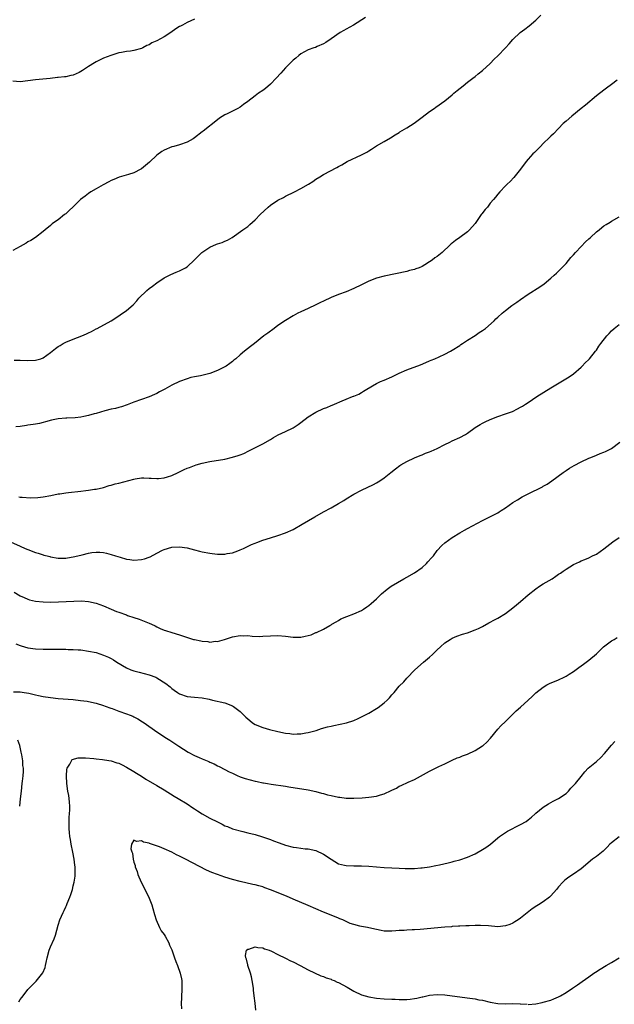
# Model space of a CAD drawing. Units: inches. Extents: x 2547000 to 2550000, y 1551000 to 1554000.
# Drawn here: x 2549527 to 2549684, y 1553345 to 1553604 of the extents above; entities that cross this region are included whole.
import ezdxf

# ---------------------------------------------------------------- set-up
doc = ezdxf.new("R2010")
doc.units = ezdxf.units.IN
doc.header["$MEASUREMENT"] = 0
doc.layers.add('LD25471551_10ft', color=73, linetype='Continuous')

msp = doc.modelspace()

# ---------------------------------------------------------------- linework, layer by layer
at = {"layer": 'LD25471551_10ft'}
for points, elevation in [([(2549618.07, 1553605), (2549614.9, 1553603), (2549613, 1553601.91), (2549612.41, 1553601.59), (2549611.43, 1553601), (2549609, 1553599.4), (2549607.6, 1553598.4), (2549607, 1553598.07), (2549605.37, 1553597.37), (2549604.88, 1553597.12), (2549604.49, 1553597), (2549603, 1553596.47), (2549601, 1553595.41), (2549600.49, 1553595), (2549599.72, 1553594.28), (2549599, 1553593.73), (2549598.27, 1553593), (2549597, 1553591.71), (2549596.34, 1553591), (2549595.73, 1553590.27), (2549594.56, 1553589), (2549593, 1553587.37), (2549591.73, 1553586.27), (2549591, 1553585.74), (2549589.89, 1553585), (2549589, 1553584.35), (2549587, 1553582.82), (2549585.94, 1553582.06), (2549585, 1553581.33), (2549584.42, 1553581), (2549583, 1553580.28), (2549581.58, 1553579.58), (2549581, 1553579.32), (2549579.58, 1553578.42), (2549579, 1553578.01), (2549575.23, 1553575), (2549575, 1553574.8), (2549573, 1553573.23), (2549572.61, 1553573), (2549571, 1553572.13), (2549569, 1553571.45), (2549567.52, 1553571), (2549567, 1553570.86), (2549565, 1553570.03), (2549564.37, 1553569.63), (2549563, 1553568.67), (2549561.12, 1553566.88), (2549560.07, 1553565.93), (2549559, 1553565.09), (2549558.85, 1553565), (2549557, 1553564.06), (2549555.6, 1553563.6), (2549553.12, 1553562.88), (2549551.7, 1553562.3), (2549551, 1553561.99), (2549550.37, 1553561.63), (2549548.86, 1553560.86), (2549547, 1553559.82), (2549545.61, 1553559), (2549545, 1553558.58), (2549544.09, 1553557.91), (2549542.92, 1553557), (2549541, 1553555.1), (2549539.9, 1553554.1), (2549539, 1553553.24), (2549538.67, 1553553), (2549537, 1553551.67), (2549536.03, 1553551), (2549535.45, 1553550.55), (2549535, 1553550.14), (2549533.57, 1553549), (2549533, 1553548.52), (2549531.04, 1553547), (2549529.79, 1553546.21), (2549529, 1553545.8), (2549528.53, 1553545.47), (2549527.78, 1553545), (2549527, 1553544.62), (2549525, 1553543.54)], 7460), ([(2549573, 1553604.57), (2549571, 1553603.65), (2549569.81, 1553603), (2549569.27, 1553602.73), (2549569, 1553602.58), (2549568.03, 1553601.97), (2549566.69, 1553601), (2549565, 1553599.91), (2549563, 1553598.87), (2549561.71, 1553598.29), (2549561, 1553597.82), (2549560.4, 1553597.6), (2549559.35, 1553597), (2549559, 1553596.82), (2549557, 1553596.28), (2549556.12, 1553596.12), (2549555, 1553596.02), (2549553.74, 1553595.74), (2549553, 1553595.65), (2549550.89, 1553595), (2549549, 1553594.23), (2549547, 1553593.26), (2549546.59, 1553593), (2549545, 1553592.06), (2549543.46, 1553591), (2549543, 1553590.71), (2549542.5, 1553590.5), (2549541, 1553589.81), (2549540.34, 1553589.66), (2549539, 1553589.38), (2549538.63, 1553589.37), (2549537, 1553589.16), (2549536.84, 1553589.16), (2549534.93, 1553588.93), (2549531, 1553588.55), (2549527, 1553588.02), (2549525, 1553588.17)], 7470), ([(2549525.35, 1553514.65), (2549527, 1553514.64), (2549529, 1553514.57), (2549531, 1553514.63), (2549532.44, 1553515), (2549533, 1553515.2), (2549535, 1553516.63), (2549536.32, 1553517.68), (2549537, 1553518.19), (2549537.5, 1553518.5), (2549538.34, 1553519), (2549539, 1553519.37), (2549541, 1553520.18), (2549543.24, 1553521), (2549544.47, 1553521.53), (2549545, 1553521.81), (2549545.83, 1553522.17), (2549547, 1553522.86), (2549547.29, 1553523), (2549551, 1553524.99), (2549552.22, 1553525.78), (2549553.38, 1553526.62), (2549555, 1553527.73), (2549556.79, 1553529.21), (2549557.76, 1553530.24), (2549558.3, 1553531), (2549560.35, 1553533), (2549561, 1553533.52), (2549561.86, 1553534.14), (2549563, 1553535), (2549565, 1553536.37), (2549566.76, 1553537.24), (2549568.15, 1553537.85), (2549569, 1553538.16), (2549569.53, 1553538.47), (2549570.58, 1553539), (2549571, 1553539.25), (2549573, 1553541.04), (2549574.94, 1553543), (2549577, 1553544.38), (2549578.82, 1553545.18), (2549579, 1553545.27), (2549580.31, 1553545.69), (2549581, 1553546.04), (2549581.71, 1553546.29), (2549582.91, 1553547), (2549585.69, 1553549), (2549587, 1553549.9), (2549587.6, 1553550.4), (2549588.27, 1553551), (2549589, 1553551.62), (2549590.3, 1553553), (2549592.4, 1553555), (2549593, 1553555.52), (2549595, 1553556.84), (2549596.44, 1553557.56), (2549597, 1553557.87), (2549599.34, 1553559), (2549601, 1553559.86), (2549603.01, 1553561), (2549604.22, 1553561.78), (2549605, 1553562.35), (2549606.04, 1553563), (2549607, 1553563.57), (2549610.56, 1553565.44), (2549611, 1553565.71), (2549611.83, 1553566.17), (2549613.25, 1553567), (2549617, 1553568.74), (2549618.48, 1553569.52), (2549619, 1553569.87), (2549619.71, 1553570.29), (2549620.72, 1553571), (2549621, 1553571.18), (2549623, 1553572.33), (2549624.72, 1553573.28), (2549625.94, 1553574.06), (2549627, 1553574.69), (2549627.18, 1553574.82), (2549629, 1553575.9), (2549630.9, 1553577.1), (2549633, 1553578.71), (2549635, 1553580.19), (2549636.24, 1553581), (2549636.69, 1553581.31), (2549639, 1553583), (2549641, 1553584.62), (2549641.42, 1553585), (2549642.3, 1553585.7), (2549643.84, 1553587), (2549645, 1553587.91), (2549646.45, 1553589), (2549647, 1553589.43), (2549647.85, 1553590.15), (2549649, 1553590.98), (2549651, 1553592.85), (2549652.03, 1553593.97), (2549653, 1553594.91), (2549654.99, 1553597), (2549655.96, 1553598.04), (2549657, 1553599.22), (2549658.9, 1553601), (2549660.11, 1553601.89), (2549661.24, 1553602.76), (2549663, 1553604.3), (2549664.38, 1553605.62)], 7450), ([(2549684.47, 1553588.47), (2549683, 1553587.3), (2549681.69, 1553586.31), (2549681, 1553585.86), (2549679, 1553584.29), (2549676.14, 1553581.86), (2549675, 1553581), (2549672.51, 1553579), (2549671, 1553577.68), (2549670.27, 1553577), (2549669, 1553575.74), (2549667.66, 1553574.34), (2549667, 1553573.71), (2549666.67, 1553573.33), (2549665, 1553571.74), (2549664.26, 1553571), (2549663.65, 1553570.35), (2549663, 1553569.74), (2549662.64, 1553569.36), (2549662.27, 1553569), (2549661, 1553567.59), (2549660.52, 1553567), (2549658.95, 1553565), (2549657.2, 1553562.8), (2549656.23, 1553561.77), (2549655.43, 1553561), (2549655, 1553560.56), (2549653.51, 1553559), (2549653, 1553558.41), (2549652.36, 1553557.64), (2549651.88, 1553557), (2549651, 1553555.99), (2549650.25, 1553555), (2549649.68, 1553554.32), (2549648.78, 1553553.22), (2549648.64, 1553553), (2549647, 1553550.65), (2549645.56, 1553549), (2549645, 1553548.47), (2549643.02, 1553547), (2549641.81, 1553546.19), (2549641, 1553545.47), (2549640.73, 1553545.27), (2549640.47, 1553545), (2549638.29, 1553543), (2549637, 1553541.97), (2549636.41, 1553541.59), (2549635.69, 1553541), (2549635, 1553540.52), (2549633.73, 1553539.73), (2549633, 1553539.3), (2549632.26, 1553539), (2549631.33, 1553538.67), (2549631, 1553538.51), (2549629.74, 1553538.26), (2549629, 1553538.03), (2549623, 1553536.75), (2549621, 1553536.22), (2549619, 1553535.47), (2549617.36, 1553534.64), (2549617, 1553534.47), (2549615, 1553533.48), (2549613, 1553532.66), (2549611, 1553531.95), (2549609, 1553531.19), (2549607, 1553530.21), (2549606.21, 1553529.79), (2549605, 1553529.18), (2549603, 1553528.27), (2549601, 1553527.39), (2549600.27, 1553527), (2549599, 1553526.29), (2549597, 1553525.08), (2549595, 1553523.73), (2549593.97, 1553523), (2549592.29, 1553521.71), (2549591.3, 1553521), (2549588.79, 1553519), (2549587.77, 1553518.23), (2549586.19, 1553517), (2549585, 1553515.99), (2549583.88, 1553515), (2549583.39, 1553514.61), (2549583, 1553514.24), (2549582.29, 1553513.71), (2549581.32, 1553513), (2549581, 1553512.83), (2549579, 1553511.87), (2549577, 1553511.09), (2549574.53, 1553510.53), (2549573, 1553510.27), (2549571.97, 1553510.03), (2549571, 1553509.73), (2549569, 1553508.96), (2549567, 1553508.06), (2549565.15, 1553507), (2549563.75, 1553506.25), (2549563, 1553505.82), (2549562.43, 1553505.57), (2549561, 1553504.92), (2549559, 1553504.25), (2549557, 1553503.53), (2549555.17, 1553502.83), (2549553.68, 1553502.32), (2549553, 1553502.16), (2549552.1, 1553501.9), (2549551, 1553501.68), (2549549.27, 1553501.27), (2549547, 1553500.59), (2549546.46, 1553500.46), (2549545, 1553500), (2549543.78, 1553499.78), (2549543, 1553499.6), (2549541.44, 1553499.44), (2549539.29, 1553499.29), (2549539, 1553499.3), (2549537, 1553499.11), (2549535.23, 1553498.77), (2549533.67, 1553498.33), (2549533, 1553498.19), (2549532.07, 1553497.93), (2549531, 1553497.77), (2549530.38, 1553497.62), (2549529, 1553497.44), (2549528.63, 1553497.37), (2549527, 1553497.13), (2549525.86, 1553497)], 7440), ([(2549526.61, 1553478.61), (2549527, 1553478.53), (2549527.53, 1553478.47), (2549529.66, 1553478.34), (2549531.61, 1553478.39), (2549533, 1553478.55), (2549535.05, 1553478.95), (2549537, 1553479.36), (2549537.4, 1553479.4), (2549539, 1553479.65), (2549539.71, 1553479.71), (2549543, 1553480.09), (2549544.26, 1553480.26), (2549545, 1553480.34), (2549546.58, 1553480.58), (2549547, 1553480.63), (2549549, 1553481.07), (2549550.47, 1553481.53), (2549551, 1553481.65), (2549552.03, 1553481.97), (2549553, 1553482.19), (2549557, 1553483.25), (2549557.31, 1553483.31), (2549559, 1553483.56), (2549559.6, 1553483.6), (2549561, 1553483.54), (2549561.54, 1553483.54), (2549563, 1553483.39), (2549563.45, 1553483.45), (2549565, 1553483.56), (2549565.87, 1553483.87), (2549567, 1553484.23), (2549568.65, 1553485), (2549569, 1553485.19), (2549570.24, 1553485.76), (2549571, 1553486.14), (2549571.64, 1553486.36), (2549573, 1553486.87), (2549573.41, 1553487), (2549575, 1553487.43), (2549577, 1553487.87), (2549581, 1553488.56), (2549583, 1553489.02), (2549584.51, 1553489.49), (2549585, 1553489.67), (2549585.95, 1553490.05), (2549587.3, 1553490.7), (2549591, 1553492.55), (2549593, 1553493.71), (2549593.79, 1553494.21), (2549595.04, 1553494.96), (2549597, 1553495.84), (2549599, 1553496.82), (2549600.32, 1553497.68), (2549601, 1553498.16), (2549603, 1553499.69), (2549605, 1553500.94), (2549607, 1553501.85), (2549607.85, 1553502.15), (2549609, 1553502.65), (2549609.26, 1553502.74), (2549609.89, 1553503), (2549611.9, 1553503.9), (2549613, 1553504.36), (2549614.62, 1553505), (2549614.89, 1553505.11), (2549615, 1553505.17), (2549616.3, 1553505.7), (2549617, 1553506.13), (2549617.57, 1553506.43), (2549618.43, 1553507), (2549621, 1553508.46), (2549622.03, 1553509), (2549623, 1553509.39), (2549625, 1553510.25), (2549627, 1553511.21), (2549629, 1553512.08), (2549632.57, 1553513.43), (2549634, 1553514), (2549635, 1553514.44), (2549635.41, 1553514.59), (2549636.42, 1553515), (2549637.52, 1553515.52), (2549639, 1553516.18), (2549640.56, 1553517), (2549641, 1553517.25), (2549643, 1553518.53), (2549643.27, 1553518.73), (2549643.66, 1553519), (2549645, 1553519.88), (2549647, 1553521.15), (2549648.08, 1553521.92), (2549649, 1553522.48), (2549649.72, 1553523), (2549652.04, 1553525), (2549652.49, 1553525.51), (2549653, 1553525.98), (2549654.16, 1553527), (2549655, 1553527.73), (2549656.66, 1553529), (2549658.04, 1553529.96), (2549659, 1553530.66), (2549661, 1553532), (2549664.08, 1553533.92), (2549665.24, 1553534.76), (2549667, 1553536.22), (2549667.83, 1553537), (2549668.45, 1553537.55), (2549669, 1553538.07), (2549669.46, 1553538.54), (2549669.87, 1553539), (2549671, 1553540.15), (2549672.31, 1553541.69), (2549673, 1553542.41), (2549673.51, 1553543), (2549675, 1553544.61), (2549676.17, 1553545.83), (2549677, 1553546.61), (2549677.44, 1553547), (2549679, 1553548.44), (2549679.75, 1553549), (2549680.42, 1553549.58), (2549681, 1553550.04), (2549681.59, 1553550.41), (2549682.62, 1553551), (2549683, 1553551.26), (2549685, 1553552.44)], 7430), ([(2549521.86, 1553467.86), (2549527, 1553465.58), (2549528.25, 1553465), (2549529, 1553464.67), (2549531, 1553463.9), (2549531.7, 1553463.7), (2549533, 1553463.28), (2549533.24, 1553463.24), (2549534.07, 1553463), (2549534.81, 1553462.81), (2549535, 1553462.75), (2549537, 1553462.38), (2549537.58, 1553462.42), (2549539, 1553462.39), (2549539.48, 1553462.52), (2549541, 1553462.73), (2549543, 1553463.21), (2549543.32, 1553463.32), (2549545, 1553463.72), (2549545.91, 1553463.91), (2549547, 1553464.01), (2549548.01, 1553464.01), (2549549, 1553463.9), (2549549.75, 1553463.75), (2549551, 1553463.41), (2549552.12, 1553463), (2549553.32, 1553462.68), (2549555, 1553462.18), (2549555.94, 1553462.06), (2549557, 1553461.87), (2549559, 1553462.03), (2549559.78, 1553462.22), (2549561, 1553462.71), (2549561.23, 1553462.77), (2549563, 1553463.76), (2549564.5, 1553464.5), (2549565, 1553464.72), (2549567, 1553465.28), (2549569, 1553465.4), (2549571, 1553465.16), (2549573, 1553464.65), (2549574.29, 1553464.29), (2549575, 1553464.12), (2549577, 1553463.71), (2549577.65, 1553463.65), (2549579, 1553463.47), (2549579.49, 1553463.49), (2549581, 1553463.46), (2549581.6, 1553463.6), (2549583, 1553463.83), (2549584.37, 1553464.37), (2549585, 1553464.58), (2549585.91, 1553465), (2549588.01, 1553465.99), (2549589, 1553466.39), (2549589.42, 1553466.58), (2549591, 1553467.13), (2549593, 1553467.77), (2549595, 1553468.38), (2549596.96, 1553469.05), (2549599, 1553470.01), (2549601.37, 1553471.37), (2549604.69, 1553473.31), (2549607, 1553474.61), (2549609, 1553475.7), (2549611, 1553476.83), (2549612.36, 1553477.64), (2549613, 1553478.04), (2549615, 1553479.25), (2549617, 1553480.33), (2549620.19, 1553481.81), (2549621, 1553482.25), (2549621.47, 1553482.53), (2549622.12, 1553483), (2549623, 1553483.57), (2549624.77, 1553485), (2549626.02, 1553485.98), (2549627.16, 1553486.84), (2549627.42, 1553487), (2549629, 1553487.92), (2549631, 1553488.89), (2549632.48, 1553489.52), (2549633, 1553489.68), (2549633.94, 1553490.06), (2549635, 1553490.42), (2549635.41, 1553490.59), (2549637, 1553491.32), (2549639, 1553492.37), (2549640.33, 1553493), (2549641, 1553493.33), (2549643, 1553494.24), (2549644.44, 1553495), (2549645, 1553495.37), (2549647, 1553496.84), (2549648.32, 1553497.68), (2549649, 1553498.04), (2549649.64, 1553498.36), (2549651, 1553499), (2549653, 1553499.76), (2549655, 1553500.44), (2549656.88, 1553501.12), (2549658.23, 1553501.77), (2549659, 1553502.19), (2549659.5, 1553502.5), (2549660.27, 1553503), (2549661, 1553503.45), (2549663.34, 1553505), (2549667, 1553507.31), (2549671.79, 1553510.21), (2549673, 1553511.06), (2549675, 1553512.77), (2549675.24, 1553513), (2549676.07, 1553513.92), (2549677, 1553514.79), (2549677.19, 1553515), (2549678.8, 1553517), (2549679, 1553517.27), (2549679.69, 1553518.31), (2549680.16, 1553519), (2549681.73, 1553521), (2549682.35, 1553521.65), (2549683, 1553522.36), (2549683.7, 1553523), (2549685, 1553524.07)], 7420), ([(2549525.4, 1553453.4), (2549527, 1553452.51), (2549528.01, 1553452.01), (2549529, 1553451.57), (2549529.43, 1553451.43), (2549531, 1553451.06), (2549533, 1553450.87), (2549535, 1553450.83), (2549537.12, 1553450.88), (2549541.09, 1553451.09), (2549543.12, 1553451.12), (2549545, 1553450.99), (2549547, 1553450.57), (2549549, 1553449.84), (2549550.96, 1553448.96), (2549552.38, 1553448.38), (2549553, 1553448.15), (2549555, 1553447.44), (2549555.33, 1553447.33), (2549557, 1553446.76), (2549558.35, 1553446.35), (2549560.57, 1553445.43), (2549561, 1553445.28), (2549561.66, 1553445), (2549562.55, 1553444.55), (2549563, 1553444.28), (2549563.88, 1553443.88), (2549565, 1553443.42), (2549565.31, 1553443.31), (2549567, 1553442.81), (2549569, 1553442.23), (2549572.7, 1553441), (2549573, 1553440.92), (2549574.64, 1553440.64), (2549575, 1553440.53), (2549576.47, 1553440.47), (2549577, 1553440.3), (2549578.48, 1553440.48), (2549579, 1553440.44), (2549580.88, 1553441), (2549582.47, 1553441.53), (2549583, 1553441.68), (2549585, 1553442.01), (2549586.03, 1553441.97), (2549587, 1553441.98), (2549588.15, 1553441.85), (2549590.21, 1553441.79), (2549591, 1553441.81), (2549593, 1553441.95), (2549595, 1553442), (2549597, 1553441.84), (2549599, 1553441.59), (2549601, 1553441.59), (2549602.18, 1553441.82), (2549603.77, 1553442.23), (2549605, 1553442.79), (2549605.17, 1553442.83), (2549607, 1553443.7), (2549608.66, 1553444.66), (2549609, 1553444.84), (2549609.24, 1553445), (2549610.34, 1553445.66), (2549611, 1553446), (2549611.6, 1553446.4), (2549613.13, 1553447), (2549615, 1553447.69), (2549617, 1553448.62), (2549617.59, 1553449), (2549618.44, 1553449.56), (2549619, 1553449.97), (2549619.57, 1553450.43), (2549621, 1553451.71), (2549622.32, 1553453), (2549623.78, 1553454.22), (2549624.82, 1553455), (2549628.22, 1553457), (2549629, 1553457.43), (2549631, 1553458.57), (2549633, 1553459.97), (2549634.17, 1553461), (2549634.58, 1553461.42), (2549635.54, 1553462.46), (2549636.01, 1553463), (2549637, 1553464.41), (2549638.24, 1553465.76), (2549639, 1553466.49), (2549641, 1553467.86), (2549643, 1553469.11), (2549644.23, 1553469.77), (2549645, 1553470.22), (2549649, 1553472.34), (2549652.11, 1553473.89), (2549653, 1553474.39), (2549653.38, 1553474.62), (2549653.93, 1553475), (2549655, 1553475.66), (2549656.95, 1553477.05), (2549658.18, 1553477.82), (2549659.45, 1553478.55), (2549661, 1553479.38), (2549664.76, 1553481.24), (2549665, 1553481.4), (2549666.05, 1553481.95), (2549667.23, 1553482.77), (2549670.24, 1553485), (2549671, 1553485.52), (2549671.89, 1553486.11), (2549673.13, 1553486.87), (2549675, 1553487.85), (2549677, 1553488.79), (2549677.51, 1553489), (2549679, 1553489.56), (2549680.01, 1553489.99), (2549681, 1553490.33), (2549681.43, 1553490.57), (2549682.31, 1553491), (2549683, 1553491.37), (2549685.2, 1553493)], 7410), ([(2549525.83, 1553439.83), (2549527, 1553439.36), (2549527.27, 1553439.27), (2549529, 1553438.74), (2549531, 1553438.49), (2549533, 1553438.44), (2549534.44, 1553438.44), (2549535.6, 1553438.4), (2549537, 1553438.41), (2549537.62, 1553438.38), (2549539, 1553438.39), (2549539.65, 1553438.35), (2549541, 1553438.34), (2549542.26, 1553438.26), (2549543, 1553438.2), (2549545, 1553437.92), (2549547, 1553437.49), (2549549, 1553436.86), (2549550.28, 1553436.28), (2549551, 1553435.94), (2549551.6, 1553435.6), (2549552.49, 1553435), (2549555, 1553433.5), (2549556.16, 1553433), (2549557, 1553432.68), (2549558.36, 1553432.36), (2549561, 1553431.65), (2549562.73, 1553431), (2549563, 1553430.88), (2549565.39, 1553429.39), (2549566.51, 1553428.51), (2549567, 1553428.06), (2549567.63, 1553427.63), (2549568.47, 1553427), (2549569, 1553426.67), (2549571, 1553425.96), (2549573, 1553425.72), (2549575, 1553425.54), (2549576.81, 1553425.19), (2549577.7, 1553425), (2549581, 1553424.23), (2549583, 1553423.46), (2549583.28, 1553423.28), (2549585, 1553422), (2549586.5, 1553420.5), (2549587, 1553420.04), (2549587.57, 1553419.57), (2549588.31, 1553419), (2549589, 1553418.53), (2549591, 1553417.73), (2549592.76, 1553417.24), (2549595, 1553416.68), (2549597, 1553416.28), (2549598.15, 1553416.15), (2549599, 1553416.03), (2549600.08, 1553416.08), (2549601, 1553416.07), (2549602.35, 1553416.35), (2549603, 1553416.43), (2549605.04, 1553417), (2549606.52, 1553417.48), (2549608.07, 1553417.93), (2549609, 1553418.11), (2549609.71, 1553418.29), (2549611.4, 1553418.6), (2549613.04, 1553418.96), (2549615, 1553419.64), (2549616.12, 1553420.12), (2549617, 1553420.55), (2549618.61, 1553421.39), (2549619, 1553421.56), (2549621, 1553422.74), (2549621.39, 1553423), (2549623, 1553424.28), (2549623.82, 1553425), (2549624.39, 1553425.61), (2549625, 1553426.33), (2549625.65, 1553427), (2549627, 1553428.65), (2549628.19, 1553429.81), (2549629, 1553430.8), (2549631.09, 1553433), (2549633.39, 1553435), (2549635, 1553436.33), (2549635.78, 1553437), (2549636.41, 1553437.59), (2549637, 1553438.23), (2549637.85, 1553439), (2549639, 1553440.08), (2549640.44, 1553441), (2549641, 1553441.32), (2549642.19, 1553441.81), (2549643.67, 1553442.33), (2549645, 1553442.71), (2549647, 1553443.48), (2549647.9, 1553443.9), (2549649, 1553444.43), (2549650.67, 1553445.33), (2549651, 1553445.49), (2549651.95, 1553446.05), (2549653, 1553446.57), (2549655, 1553447.81), (2549657, 1553449.32), (2549657.9, 1553450.1), (2549658.98, 1553451), (2549661, 1553452.76), (2549663, 1553454.34), (2549663.99, 1553455), (2549665, 1553455.64), (2549667.32, 1553457), (2549668.34, 1553457.66), (2549669, 1553458.16), (2549669.52, 1553458.48), (2549670.27, 1553459), (2549671, 1553459.55), (2549673, 1553460.76), (2549674.56, 1553461.44), (2549675, 1553461.69), (2549675.98, 1553462.02), (2549677, 1553462.48), (2549678.02, 1553463), (2549679, 1553463.47), (2549681, 1553464.91), (2549683.31, 1553466.69), (2549685, 1553467.87)], 7400), ([(2549525.18, 1553427.18), (2549527, 1553427.18), (2549528.06, 1553427), (2549529.22, 1553426.77), (2549531, 1553426.33), (2549531.82, 1553426.18), (2549533, 1553425.93), (2549535, 1553425.64), (2549537, 1553425.44), (2549541, 1553425.11), (2549542.91, 1553424.91), (2549544.66, 1553424.66), (2549545, 1553424.61), (2549547, 1553424.19), (2549549, 1553423.6), (2549549.42, 1553423.42), (2549550.88, 1553422.88), (2549551.25, 1553422.75), (2549553, 1553422.08), (2549555, 1553421.38), (2549555.98, 1553421), (2549556.7, 1553420.7), (2549557, 1553420.56), (2549558.02, 1553420.02), (2549559.26, 1553419.26), (2549559.66, 1553419), (2549563, 1553416.62), (2549563.97, 1553415.97), (2549565.18, 1553415.18), (2549566.42, 1553414.42), (2549568.86, 1553412.86), (2549570.06, 1553412.06), (2549571.28, 1553411.28), (2549573, 1553410.36), (2549574.2, 1553409.8), (2549575, 1553409.45), (2549576.75, 1553408.75), (2549577, 1553408.59), (2549578.14, 1553408.14), (2549579, 1553407.65), (2549579.45, 1553407.45), (2549581, 1553406.69), (2549582.09, 1553406.09), (2549583, 1553405.69), (2549584.4, 1553405), (2549584.82, 1553404.82), (2549585, 1553404.78), (2549586.31, 1553404.31), (2549589, 1553403.59), (2549589.51, 1553403.51), (2549591, 1553403.19), (2549591.17, 1553403.17), (2549592.27, 1553403), (2549593.16, 1553402.84), (2549597, 1553402.29), (2549597.87, 1553402.13), (2549603, 1553401.35), (2549605, 1553400.92), (2549606.48, 1553400.48), (2549607, 1553400.36), (2549608.04, 1553400.04), (2549609, 1553399.81), (2549611, 1553399.39), (2549611.36, 1553399.36), (2549613, 1553399.15), (2549613.16, 1553399.16), (2549615, 1553399.12), (2549617.2, 1553399.2), (2549619, 1553399.35), (2549621, 1553399.67), (2549622.01, 1553400.01), (2549623, 1553400.29), (2549624.86, 1553401.14), (2549625, 1553401.22), (2549626.23, 1553401.77), (2549627, 1553402.25), (2549627.54, 1553402.46), (2549629.36, 1553403.36), (2549631, 1553404.08), (2549634.23, 1553405.77), (2549635, 1553406.21), (2549635.53, 1553406.47), (2549636.54, 1553407), (2549637.46, 1553407.46), (2549639, 1553408.2), (2549640.61, 1553409), (2549641, 1553409.18), (2549642.28, 1553409.72), (2549643, 1553409.97), (2549643.72, 1553410.28), (2549645, 1553410.72), (2549647, 1553411.66), (2549649, 1553412.9), (2549649.13, 1553413), (2549650.13, 1553413.87), (2549651.1, 1553414.9), (2549653, 1553417.28), (2549653.8, 1553418.2), (2549655, 1553419.37), (2549657, 1553421.23), (2549657.88, 1553422.12), (2549659, 1553423.12), (2549661, 1553425), (2549662.04, 1553425.96), (2549663, 1553426.88), (2549665, 1553428.43), (2549665.98, 1553429), (2549666.64, 1553429.36), (2549669, 1553430.35), (2549670.47, 1553431), (2549671, 1553431.27), (2549671.81, 1553431.81), (2549673, 1553432.56), (2549674.42, 1553433.58), (2549675.57, 1553434.43), (2549676.3, 1553435), (2549677, 1553435.49), (2549679, 1553437.17), (2549679.92, 1553438.08), (2549680.89, 1553439), (2549683, 1553440.59), (2549683.7, 1553441), (2549684.53, 1553441.47)], 7390), ([(2549526.84, 1553397), (2549527.03, 1553398.97), (2549527.3, 1553401), (2549527.54, 1553403), (2549527.59, 1553403.59), (2549527.74, 1553405), (2549527.83, 1553406.17), (2549527.81, 1553407), (2549527.7, 1553407.7), (2549527.64, 1553409), (2549527.41, 1553410.59), (2549527.26, 1553411.26), (2549527, 1553412.61), (2549526.9, 1553413), (2549526.38, 1553414.38)], 7390), ([(2549526.59, 1553345.41), (2549527, 1553346.05), (2549527.45, 1553346.55), (2549527.74, 1553347), (2549529, 1553348.67), (2549531, 1553350.71), (2549531.16, 1553350.84), (2549532.96, 1553353.04), (2549533.54, 1553354.46), (2549533.66, 1553355), (2549533.8, 1553355.8), (2549534.06, 1553357), (2549534.63, 1553359), (2549535, 1553359.9), (2549535.95, 1553362.05), (2549536.26, 1553363), (2549537, 1553365.59), (2549537.47, 1553367), (2549538.31, 1553369), (2549538.54, 1553369.46), (2549539, 1553370.49), (2549539.18, 1553370.83), (2549539.37, 1553371.37), (2549540.05, 1553373), (2549540.31, 1553373.69), (2549540.74, 1553375), (2549541, 1553375.97), (2549541.25, 1553377), (2549541.48, 1553378.52), (2549541.48, 1553379), (2549541.45, 1553379.45), (2549541.49, 1553381), (2549541.42, 1553381.42), (2549541.23, 1553383), (2549540.84, 1553384.84), (2549540.4, 1553387), (2549540.22, 1553388.22), (2549540.08, 1553389), (2549539.97, 1553390.03), (2549539.88, 1553391), (2549539.89, 1553391.89), (2549539.86, 1553393), (2549539.9, 1553394.1), (2549539.99, 1553395), (2549540.06, 1553396.06), (2549540.07, 1553397), (2549539.96, 1553398.04), (2549539.91, 1553399), (2549539.8, 1553399.8), (2549539.59, 1553401), (2549539.28, 1553403), (2549539.16, 1553405), (2549539.31, 1553406.69), (2549539.4, 1553407), (2549540.09, 1553408.09), (2549540.5, 1553409), (2549540.72, 1553409.28), (2549542.24, 1553409.76), (2549544.21, 1553409.79), (2549546.44, 1553409.56), (2549547, 1553409.48), (2549548.69, 1553409.31), (2549549.22, 1553409.22), (2549551, 1553408.98), (2549552.48, 1553408.48), (2549553, 1553408.33), (2549553.87, 1553407.87), (2549555, 1553407.32), (2549557, 1553406.15), (2549557.7, 1553405.7), (2549559, 1553404.91), (2549560.15, 1553404.15), (2549563, 1553402.5), (2549565, 1553401.28), (2549567.61, 1553399.61), (2549568.63, 1553399), (2549571, 1553397.64), (2549572.55, 1553396.55), (2549573, 1553396.27), (2549573.74, 1553395.74), (2549575, 1553394.95), (2549577, 1553393.87), (2549579, 1553392.85), (2549580.27, 1553392.27), (2549581, 1553391.86), (2549581.64, 1553391.64), (2549583, 1553391.03), (2549585.69, 1553390.31), (2549587, 1553390.02), (2549589, 1553389.52), (2549590.93, 1553388.93), (2549593, 1553388.19), (2549593.84, 1553387.84), (2549595.3, 1553387.3), (2549597, 1553386.72), (2549599, 1553386.22), (2549599.91, 1553386.09), (2549602.2, 1553385.8), (2549603, 1553385.73), (2549605, 1553385.29), (2549607, 1553384.38), (2549609.01, 1553383), (2549611, 1553381.84), (2549612.55, 1553381.45), (2549613, 1553381.32), (2549615, 1553381.25), (2549617, 1553381.27), (2549619, 1553381.19), (2549623, 1553380.86), (2549625, 1553380.73), (2549627, 1553380.63), (2549628.58, 1553380.58), (2549629, 1553380.54), (2549630.58, 1553380.58), (2549631, 1553380.54), (2549632.71, 1553380.71), (2549633, 1553380.71), (2549634.98, 1553381.02), (2549636.65, 1553381.35), (2549637.58, 1553381.58), (2549639.92, 1553382.08), (2549641, 1553382.34), (2549641.52, 1553382.48), (2549643, 1553382.85), (2549645, 1553383.53), (2549647, 1553384.44), (2549649, 1553385.56), (2549649.87, 1553386.13), (2549651.05, 1553386.95), (2549653, 1553388.62), (2549653.49, 1553389), (2549655, 1553390.1), (2549655.55, 1553390.45), (2549659, 1553392.16), (2549660.46, 1553393), (2549661, 1553393.42), (2549661.86, 1553394.14), (2549662.86, 1553395), (2549663, 1553395.14), (2549665, 1553396.75), (2549666.39, 1553397.61), (2549667, 1553397.94), (2549667.65, 1553398.35), (2549669, 1553398.99), (2549671, 1553400.37), (2549671.66, 1553401), (2549672.28, 1553401.72), (2549673, 1553402.43), (2549673.26, 1553402.74), (2549673.51, 1553403), (2549675, 1553404.83), (2549675.95, 1553406.05), (2549676.86, 1553407), (2549679, 1553408.83), (2549680.15, 1553409.85), (2549681.14, 1553410.86), (2549683, 1553413.09), (2549683.92, 1553414.08)], 7380), ([(2549685, 1553388.95), (2549683, 1553387.37), (2549682.59, 1553387), (2549681.83, 1553386.17), (2549680.82, 1553385.18), (2549679, 1553383.72), (2549678.02, 1553383), (2549675, 1553380.49), (2549673, 1553379.12), (2549671.7, 1553378.3), (2549671, 1553377.79), (2549670.57, 1553377.43), (2549670.14, 1553377), (2549669, 1553375.73), (2549668.45, 1553375), (2549667, 1553373.35), (2549666.64, 1553373), (2549665, 1553371.78), (2549663.77, 1553371), (2549663.28, 1553370.72), (2549662.06, 1553369.94), (2549659, 1553367.47), (2549658.38, 1553367), (2549657.53, 1553366.47), (2549657, 1553366.19), (2549656.16, 1553365.84), (2549655, 1553365.44), (2549653, 1553365.23), (2549650.59, 1553365.41), (2549648.47, 1553365.53), (2549647, 1553365.52), (2549645.47, 1553365.47), (2549645, 1553365.47), (2549644.56, 1553365.44), (2549643, 1553365.37), (2549642.67, 1553365.33), (2549641, 1553365.25), (2549640.78, 1553365.22), (2549639, 1553365.11), (2549632.51, 1553364.51), (2549631, 1553364.44), (2549630.37, 1553364.37), (2549629, 1553364.35), (2549628.26, 1553364.26), (2549627, 1553364.22), (2549626.1, 1553364.1), (2549625, 1553364.01), (2549623, 1553364.04), (2549622.23, 1553364.23), (2549621, 1553364.46), (2549620.59, 1553364.59), (2549618.63, 1553365), (2549617, 1553365.25), (2549616.64, 1553365.36), (2549615, 1553365.77), (2549614.06, 1553366.06), (2549613, 1553366.6), (2549612.08, 1553367), (2549611.31, 1553367.31), (2549611, 1553367.47), (2549609.88, 1553367.88), (2549607, 1553369.05), (2549603, 1553370.84), (2549599, 1553372.49), (2549597.25, 1553373.25), (2549593, 1553374.98), (2549591.5, 1553375.5), (2549591, 1553375.7), (2549589.97, 1553375.97), (2549589, 1553376.25), (2549588.38, 1553376.38), (2549585, 1553377.15), (2549583, 1553377.67), (2549581, 1553378.28), (2549579, 1553378.96), (2549577.53, 1553379.53), (2549576.16, 1553380.16), (2549570.63, 1553383), (2549569.54, 1553383.54), (2549569, 1553383.84), (2549568.21, 1553384.21), (2549567, 1553384.89), (2549565, 1553385.78), (2549563.71, 1553386.29), (2549561.14, 1553387.14), (2549561, 1553387.22), (2549559.53, 1553387.53), (2549559, 1553387.91), (2549557.66, 1553387.66), (2549557, 1553388.02), (2549556.39, 1553387), (2549556.2, 1553385.8), (2549556.42, 1553385), (2549556.61, 1553384.61), (2549556.8, 1553383), (2549557, 1553382.22), (2549557.33, 1553381.33), (2549557.33, 1553381), (2549557.81, 1553379.81), (2549558.02, 1553379), (2549558.93, 1553376.93), (2549559.63, 1553375.63), (2549559.9, 1553375), (2549560.81, 1553373.19), (2549561, 1553372.78), (2549561.67, 1553371), (2549561.95, 1553370.05), (2549562.4, 1553368.4), (2549562.86, 1553367), (2549563.77, 1553365), (2549564.17, 1553364.17), (2549565, 1553363.17), (2549565.25, 1553362.75), (2549566.17, 1553361), (2549566.37, 1553360.37), (2549567, 1553359.1), (2549567.73, 1553357), (2549568.02, 1553356.02), (2549568.48, 1553355), (2549569.19, 1553353), (2549569.51, 1553351.51), (2549569.59, 1553351), (2549569.65, 1553349.65), (2549569.67, 1553349), (2549569.51, 1553346.49), (2549569.46, 1553345), (2549569.54, 1553343.54)], 7370), ([(2549589.17, 1553343.17), (2549588.97, 1553345.03), (2549588.69, 1553347), (2549588.5, 1553348.5), (2549588.5, 1553349), (2549588.22, 1553351), (2549588.02, 1553352.02), (2549587.73, 1553353), (2549587.05, 1553354.95), (2549587.04, 1553355.04), (2549587, 1553355.15), (2549586.66, 1553356.66), (2549586.48, 1553357), (2549586.4, 1553357.6), (2549586.71, 1553359), (2549587, 1553359.31), (2549587.33, 1553359.33), (2549589, 1553359.93), (2549589.71, 1553359.71), (2549591, 1553359.62), (2549591.42, 1553359.42), (2549592.63, 1553359), (2549593.26, 1553358.74), (2549595, 1553357.88), (2549597, 1553356.91), (2549598.26, 1553356.26), (2549599, 1553355.92), (2549600.83, 1553355), (2549603, 1553353.88), (2549606.29, 1553352.29), (2549607, 1553352.08), (2549607.72, 1553351.72), (2549609, 1553351.36), (2549609.24, 1553351.24), (2549609.84, 1553351), (2549610.64, 1553350.64), (2549611, 1553350.53), (2549613.29, 1553349.29), (2549615, 1553348.23), (2549617, 1553347.28), (2549619, 1553346.7), (2549621, 1553346.39), (2549623, 1553346.21), (2549625, 1553346.1), (2549625.93, 1553346.07), (2549627, 1553346.04), (2549629, 1553346.06), (2549629.86, 1553346.14), (2549631, 1553346.27), (2549631.62, 1553346.38), (2549633, 1553346.7), (2549633.26, 1553346.74), (2549635, 1553347.14), (2549637, 1553347.31), (2549639, 1553347.23), (2549641, 1553347.03), (2549645.65, 1553346.35), (2549647, 1553346.17), (2549648.02, 1553345.98), (2549649, 1553345.82), (2549651, 1553345.36), (2549653, 1553344.98), (2549655, 1553344.89), (2549656.93, 1553344.93), (2549658.87, 1553344.87), (2549659, 1553344.84), (2549660.76, 1553344.76)], 7360), ([(2549661, 1553344.72), (2549663, 1553344.89), (2549664.74, 1553345.26), (2549665, 1553345.31), (2549667, 1553345.88), (2549667.81, 1553346.19), (2549669, 1553346.69), (2549669.57, 1553347), (2549671, 1553347.9), (2549672.68, 1553349), (2549673, 1553349.23), (2549674.07, 1553349.93), (2549675.26, 1553350.74), (2549677, 1553351.98), (2549678.37, 1553353), (2549678.75, 1553353.25), (2549679.98, 1553354.02), (2549681.63, 1553355), (2549683, 1553355.79), (2549684.99, 1553357.01)], 7360)]:
    msp.add_lwpolyline(points, dxfattribs=dict(at, elevation=elevation))

doc.saveas('drawing.dxf')
